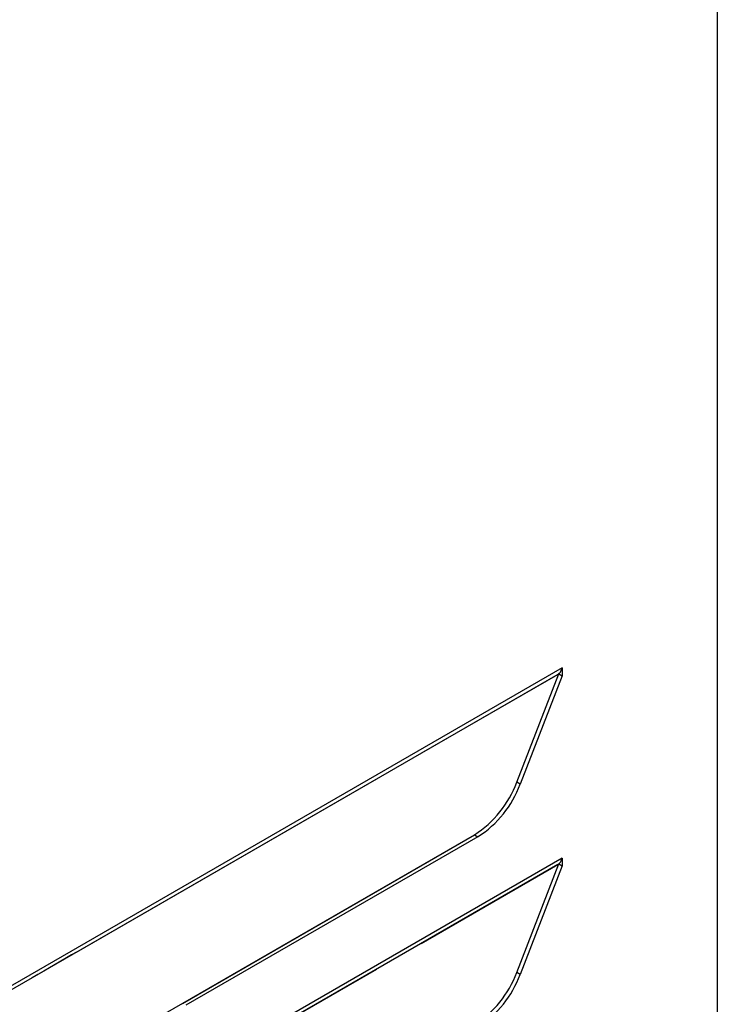
# Model space of a CAD drawing. Units: millimetres. Extents: x 2895 to 11867, y 1429 to 7766.
# Drawn here: x 10435 to 10536, y 3522 to 3665 of the extents above; entities that cross this region are included whole.
import ezdxf

# ---------------------------------------------------------------- set-up
doc = ezdxf.new("R2010")
doc.units = ezdxf.units.MM

# ---------------------------------------------------------------- blocks, each defined once
blk = doc.blocks.new('asd1qgdfg')
at = {"color": 7, "linetype": 'Continuous', "lineweight": 25}
for p, q in [((122622.44, -95611.07), (122379.2, -95751.49)), ((122601.93, -95623.49), (122621.8, -95612.02)), ((122615.82, -95627.71), (122621.95, -95611.93)), ((122621.95, -95611.93), (122622.44, -95612.21)), ((122622.44, -95611.07), (122622.44, -95612.21)), ((122622.44, -95612.21), (122616.32, -95628)), ((122551.83, -95652.41), (122595.47, -95627.22)), ((122616.32, -95628), (122615.82, -95627.71)), ((122390.95, -95761.61), (122609.7, -95635.33)), ((122567.21, -95659.86), (122609.7, -95635.33)), ((122610.19, -95635.62), (122567.71, -95660.14)), ((122609.7, -95635.33), (122610.19, -95635.62))]:
    blk.add_line(p, q, dxfattribs=at)
at = {"color": 8, "linetype": 'Continuous', "lineweight": 25}
blk.add_line((122621.8, -95612.02), (122379.2, -95752.07), dxfattribs=at)
at = {"color": 7, "linetype": 'Continuous', "lineweight": 25, "flags": 128}
blk.add_lwpolyline([(122551.83, -95652.41), (122551.11, -95652.82), (122550.35, -95653.26), (122549.56, -95653.72), (122548.74, -95654.19), (122547.9, -95654.68), (122547.06, -95655.16), (122546.21, -95655.65), (122545.36, -95656.14)], dxfattribs=at)
at = {"color": 7, "linetype": 'Continuous', "lineweight": 25}
for centre in [(122601.42, -95622.41), (122601.92, -95622.69)]:
    blk.add_arc(centre, 15.35, 302.638, 339.7728, dxfattribs=at)
blk.add_open_spline([(122621.8, -95612.02), (122621.93, -95611.91), (122622.2, -95611.71), (122622.37, -95611.34), (122622.43, -95611.11), (122622.44, -95611.07)], degree=3, knots=[0, 0, 0, 0, 0.449624, 0.899312, 1, 1, 1, 1], dxfattribs=at)
blk = doc.blocks.new('aasd1hgfd')
for p in [(50.09, 29.72), (50.09, 2.06)]:
    blk.add_blockref('asd1qgdfg', p)

msp = doc.modelspace()

# ---------------------------------------------------------------- linework, layer by layer
at = {"color": 7, "linetype": 'Continuous', "lineweight": 25}
msp.add_line((10536.18, 3794.71), (10536.18, 3126.7), dxfattribs=at)

# ---------------------------------------------------------------- block references
msp.add_blockref('aasd1hgfd', (-112158.9, 99152.35))

doc.saveas('drawing.dxf')
